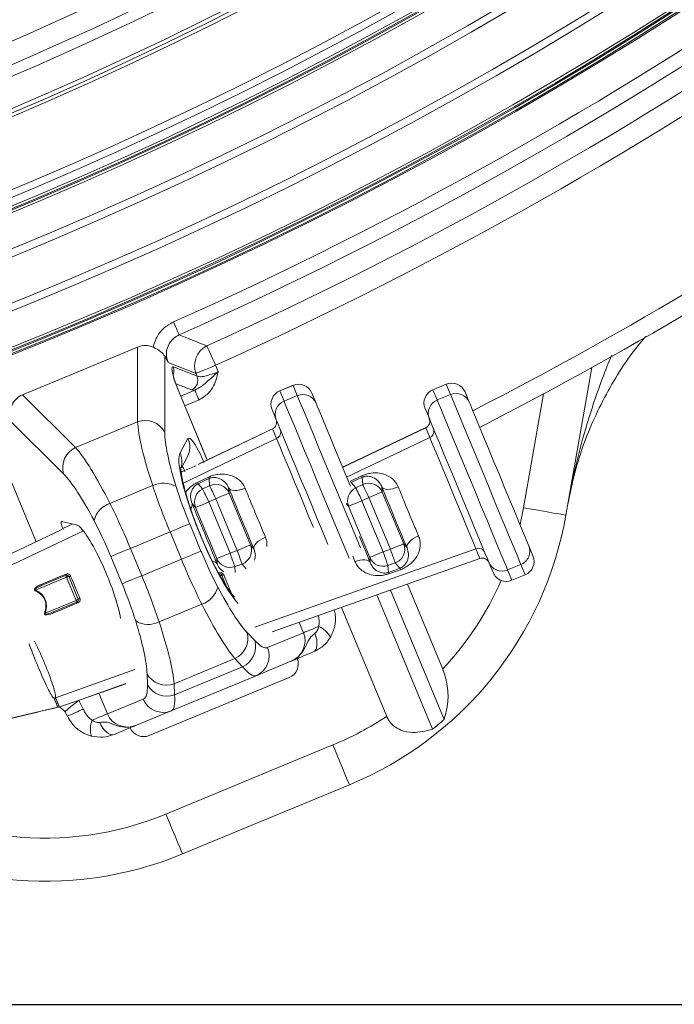
# Model space of a CAD drawing. Units: millimetres. Extents: x 1516 to 3684, y 554 to 3391.
# Drawn here: x 2789 to 2880, y 567 to 704 of the extents above; entities that cross this region are included whole.
import ezdxf

# ---------------------------------------------------------------- set-up
doc = ezdxf.new("R2010")
doc.units = ezdxf.units.MM
doc.header["$LTSCALE"] = 18
doc.linetypes.add('SLD-Durchgehend', pattern=[0])
doc.layers.add('MAßLINIE_MAßZEICHNUNGEN', color=7, linetype='SLD-Durchgehend')
doc.styles.add('SLDTEXTSTYLE0', font='Opinion Pro')
doc.dimstyles.new('SLDDIMSTYLE0', dxfattribs={"dimtxt": 95.25, "dimasz": 63, "dimexe": 0, "dimexo": 0.0625, "dimgap": 23.8125, "dimtad": 0, "dimdec": 0, "dimrnd": 1e-09, "dimzin": 12, "dimdsep": 46, "dimtxsty": 'SLDTEXTSTYLE0', "dimsah": 1, "dimcen": 0.09, "dimadec": 0, "dimazin": 3, "dimtfac": 1, "dimtdec": 0, "dimtofl": 0, "dimtmove": 0, "dimatfit": 3, "dimfxl": 1, "dimfrac": 2, "dimtolj": 1, "dimtzin": 12, "dimarcsym": 0})

# ---------------------------------------------------------------- blocks, each defined once
blk = doc.blocks.new('_D')
at = {"layer": 'MAßLINIE_MAßZEICHNUNGEN', "color": 7}
for p, q in [((2706.79, 1764.17), (3631.87, 1764.17)), ((3613.87, 1764.17), (3613.87, 1307.42)), ((3613.87, 567.09), (3613.87, 1037.72)), ((2501.88, 567.09), (3631.87, 567.09))]:
    blk.add_line(p, q, dxfattribs=at)
for points in [[(3613.87, 1764.17), (3586.87, 1701.17), (3640.87, 1701.17)], [(3613.87, 567.09), (3640.87, 630.09), (3586.87, 630.09)]]:
    blk.add_solid(points, dxfattribs=at)
at = {"layer": 'MAßLINIE_MAßZEICHNUNGEN', "color": 7, "insert": (3558.66, 1037.72), "char_height": 95.25, "attachment_point": 1, "rotation": 90, "style": 'SLDTEXTSTYLE0'}
blk.add_mtext('1240', dxfattribs=at)

msp = doc.modelspace()

# ---------------------------------------------------------------- linework, layer by layer
at = {"color": 7, "linetype": 'SLD-Durchgehend', "lineweight": 18}
for p, q in [((2789.75, 651.92), (2805.74, 658.55)), ((2805.73, 648.15), (2805.74, 658.55)), ((2809.53, 657.26), (2809.52, 646.73)), ((2813.87, 654.89), (2810.01, 656.42)), ((2816.6, 656.02), (2816.96, 655.13)), ((2868.94, 655.71), (2865.32, 635.15)), ((2814.02, 654.52), (2813.87, 654.89)), ((2815.42, 642.83), (2811.28, 652.83)), ((2811.3, 652.83), (2811.28, 652.83)), ((2815.44, 642.84), (2811.3, 652.83)), ((2811.76, 651.72), (2813.7, 652.56)), ((2813.7, 652.56), (2813.25, 652.59)), ((2827.37, 653.23), (2825.52, 652.46)), ((2827.37, 653.22), (2825.52, 652.45)), ((2825.52, 652.45), (2825.52, 652.46)), ((2825.52, 652.45), (2826.11, 651.02)), ((2827.37, 653.22), (2827.37, 653.23)), ((2827.96, 651.79), (2827.37, 653.22)), ((2848.66, 653.39), (2846.81, 652.62)), ((2846.82, 652.62), (2846.81, 652.62)), ((2848.67, 653.38), (2846.82, 652.62)), ((2846.82, 652.62), (2847.41, 651.19)), ((2848.67, 653.38), (2848.66, 653.39)), ((2849.26, 651.95), (2848.67, 653.38)), ((2851.28, 652.3), (2851.86, 650.88)), ((2789.75, 651.92), (2797.11, 644.58)), ((2814.29, 651.21), (2812.33, 650.35)), ((2827.96, 651.79), (2826.11, 651.02)), ((2829.98, 652.14), (2830.57, 650.72)), ((2849.26, 651.95), (2847.41, 651.19)), ((2859.41, 636.19), (2862.2, 652.03)), ((2825.03, 648.43), (2824.44, 649.84)), ((2846.32, 648.59), (2845.74, 650)), ((2795.44, 640.9), (2787.98, 648.34)), ((2797.11, 644.58), (2805.73, 648.15)), ((2824.52, 647.17), (2814.18, 642.23)), ((2824.52, 647.17), (2814.29, 642.29)), ((2825.08, 645.81), (2824.52, 647.17)), ((2824.52, 647.17), (2824.52, 647.17)), ((2845.81, 647.34), (2834.26, 641.82)), ((2845.82, 647.33), (2834.26, 641.81)), ((2845.82, 647.33), (2845.81, 647.34)), ((2846.38, 645.97), (2845.82, 647.33)), ((2811.66, 643.83), (2812.75, 645.81)), ((2812.09, 639.61), (2825.08, 645.81)), ((2834.82, 640.46), (2846.38, 645.97)), ((2786.59, 643.59), (2791.62, 631.46)), ((2811.83, 641.76), (2812.64, 643.23)), ((2812.26, 641.36), (2811.81, 641.14)), ((2812.32, 641.21), (2812.26, 641.36)), ((2814.07, 639.72), (2815.6, 640.45)), ((2815.76, 639.26), (2815.68, 640.25)), ((2835.37, 639.88), (2836.9, 640.61)), ((2837.05, 639.42), (2836.98, 640.42)), ((2801.9, 636.8), (2807.84, 639.27)), ((2814.15, 639.53), (2814.79, 638.8)), ((2814.79, 638.8), (2815.76, 639.26)), ((2818.41, 638.95), (2818.47, 638.22)), ((2835.45, 639.69), (2836.09, 638.96)), ((2836.09, 638.96), (2837.05, 639.42)), ((2839.71, 639.12), (2839.76, 638.38)), ((2816.62, 637.45), (2815.65, 636.99)), ((2819.61, 630.24), (2816.62, 637.45)), ((2818.47, 638.22), (2821.45, 631.01)), ((2837.91, 637.62), (2836.95, 637.16)), ((2836.95, 637.16), (2839.89, 630.05)), ((2840.9, 630.41), (2837.91, 637.62)), ((2839.76, 638.38), (2842.75, 631.17)), ((2813.8, 636.23), (2813.32, 636.79)), ((2816.75, 629.12), (2813.8, 636.23)), ((2815.65, 636.99), (2818.6, 629.89)), ((2835.1, 636.39), (2834.75, 636.79)), ((2838.04, 629.28), (2835.1, 636.39)), ((2858.93, 633.84), (2859.41, 636.19)), ((2769.09, 619.13), (2798.2, 633)), ((2795.23, 633.18), (2770.81, 621.52)), ((2795.2, 633.17), (2770.81, 621.53)), ((2797.23, 633.83), (2795.15, 634.29)), ((2796.73, 633.94), (2795.35, 633.28)), ((2795.35, 633.28), (2795.41, 633.14)), ((2812.99, 633.96), (2814.56, 630.15)), ((2810.26, 632.83), (2804.74, 630.54)), ((2811.83, 629.02), (2810.26, 632.83)), ((2804.74, 630.54), (2806.32, 626.73)), ((2818.6, 629.89), (2819.61, 630.24)), ((2821.45, 631.01), (2821.93, 630.45)), ((2822.07, 619.59), (2852.79, 630.49)), ((2839.89, 630.05), (2840.9, 630.41)), ((2842.75, 631.17), (2843.23, 630.61)), ((2853.36, 629.13), (2852.79, 630.49)), ((2860.15, 630.89), (2860.73, 629.48)), ((2803.59, 625.6), (2802.02, 629.41)), ((2806.32, 626.73), (2811.83, 629.02)), ((2816.8, 628.38), (2816.75, 629.12)), ((2824.45, 618.91), (2853.36, 629.13)), ((2824.47, 618.91), (2853.36, 629.12)), ((2835.98, 628.69), (2835.67, 629.45)), ((2838.09, 628.54), (2838.04, 629.28)), ((2853.36, 629.12), (2853.36, 629.13)), ((2820.27, 628.36), (2819.26, 628)), ((2819.26, 628), (2819.32, 627.16)), ((2820.84, 627.71), (2820.27, 628.36)), ((2841.57, 628.53), (2840.56, 628.17)), ((2840.56, 628.17), (2840.62, 627.2)), ((2842.3, 627.57), (2840.7, 627.01)), ((2842.22, 627.77), (2841.57, 628.53)), ((2855.19, 627.18), (2854.6, 628.59)), ((2859.06, 628.29), (2857.21, 627.53)), ((2857.21, 627.53), (2857.8, 626.1)), ((2859.65, 626.86), (2859.06, 628.29)), ((2795.85, 626.52), (2791.54, 624.74)), ((2792.49, 625.4), (2795.83, 626.79)), ((2797.19, 623.29), (2795.85, 626.52)), ((2796.16, 626.65), (2797.5, 623.42)), ((2817.46, 626.81), (2818.22, 624.96)), ((2857.8, 626.09), (2859.65, 626.86)), ((2857.8, 626.1), (2859.65, 626.86)), ((2859.65, 626.86), (2859.65, 626.86)), ((2843.28, 625.56), (2848.18, 613.74)), ((2857.8, 626.09), (2857.8, 626.1)), ((2839.02, 624.05), (2846.75, 605.37)), ((2840.91, 624.72), (2848.36, 606.71)), ((2792.88, 621.5), (2797.19, 623.29)), ((2797.37, 623.09), (2794.02, 621.71)), ((2814.68, 622.76), (2808.73, 620.3)), ((2834.11, 622.32), (2840.39, 607.16)), ((2828.81, 618.8), (2828.22, 620.23)), ((2820.97, 618.85), (2822.03, 617.71)), ((2823.81, 616.73), (2828.81, 618.8)), ((2810.83, 611.7), (2819.28, 615.2)), ((2820.34, 614.07), (2819.28, 615.2)), ((2810.87, 610.15), (2820.34, 614.07)), ((2827.06, 614.83), (2822.23, 612.82)), ((2794.34, 609.76), (2805.37, 613.67)), ((2807.1, 611.53), (2807.06, 613.08)), ((2826.82, 612.56), (2807.36, 604.5)), ((2810.42, 607.93), (2822.23, 612.82)), ((2797.24, 609.29), (2804.12, 611.72)), ((2797.25, 609.28), (2804.1, 611.7)), ((2810.83, 611.7), (2810.87, 610.15)), ((2800.35, 610.38), (2801.54, 607.5)), ((2794.65, 608.43), (2794.62, 608.42)), ((2794.65, 608.43), (2794.86, 608.49)), ((2794.82, 608.47), (2795, 608.53)), ((2794.86, 608.49), (2794.82, 608.47)), ((2794.86, 608.49), (2795.03, 608.55)), ((2795.03, 608.55), (2795, 608.53)), ((2797.24, 609.29), (2797.25, 609.28)), ((2797.56, 609.39), (2798.19, 608.18)), ((2797.56, 609.39), (2797.56, 609.39)), ((2801.54, 607.5), (2806.54, 609.57)), ((2796, 607.19), (2795.61, 607.82)), ((2810.42, 607.93), (2805.59, 605.93)), ((2809.69, 593.56), (2832.91, 603.18)), ((2835.21, 597.64), (2811.98, 588.02))]:
    msp.add_line(p, q, dxfattribs=at)
at = {"color": 7, "linetype": 'SLD-Durchgehend', "lineweight": 18, "flags": 128}
for points in [[(2810.74, 662.05), (2810.88, 661.73), (2811.02, 661.42), (2811.15, 661.13), (2811.26, 660.87), (2811.36, 660.65), (2811.44, 660.46), (2811.5, 660.33), (2811.54, 660.25)], [(2815.38, 658.71), (2815.44, 658.59), (2815.53, 658.39), (2815.65, 658.11), (2815.8, 657.77), (2815.98, 657.38), (2816.17, 656.95), (2816.38, 656.49), (2816.6, 656.02)], [(2816.6, 656.02), (2816.12, 655.82), (2815.65, 655.62), (2815.21, 655.44), (2814.81, 655.28), (2814.47, 655.14), (2814.2, 655.02), (2813.99, 654.94), (2813.87, 654.89)], [(2813.7, 652.56), (2813.72, 652.5), (2813.77, 652.4), (2813.83, 652.26), (2813.9, 652.09), (2813.99, 651.9), (2814.08, 651.68), (2814.18, 651.45), (2814.29, 651.21)], [(2826.11, 651.02), (2826.29, 650.59), (2826.61, 649.83), (2827.05, 648.77), (2827.6, 647.43), (2828.25, 645.86), (2828.98, 644.1), (2829.77, 642.19), (2830.6, 640.2), (2831.43, 638.18), (2832.26, 636.19), (2833.05, 634.29), (2833.78, 632.53), (2834.43, 630.95), (2834.98, 629.62), (2835.16, 629.18)], [(2836.73, 630.61), (2836.27, 631.72), (2835.62, 633.29), (2834.89, 635.06), (2834.1, 636.96), (2833.28, 638.95), (2832.44, 640.97), (2831.62, 642.96), (2830.83, 644.86), (2830.1, 646.63), (2829.45, 648.2), (2828.9, 649.54), (2828.46, 650.6), (2828.14, 651.36), (2827.96, 651.79)], [(2847.41, 651.19), (2847.59, 650.75), (2847.9, 650), (2848.34, 648.93), (2848.9, 647.6), (2849.55, 646.02), (2850.28, 644.26), (2851.07, 642.36), (2851.89, 640.37), (2852.73, 638.35), (2853.55, 636.36), (2854.34, 634.45), (2855.07, 632.69), (2855.72, 631.12), (2856.28, 629.78), (2856.72, 628.72), (2857.03, 627.96), (2857.21, 627.53)], [(2859.06, 628.29), (2858.88, 628.73), (2858.56, 629.48), (2858.12, 630.55), (2857.57, 631.88), (2856.92, 633.46), (2856.19, 635.22), (2855.4, 637.12), (2854.58, 639.11), (2853.74, 641.13), (2852.92, 643.12), (2852.13, 645.03), (2851.4, 646.79), (2850.74, 648.36), (2850.19, 649.7), (2849.75, 650.76), (2849.44, 651.52), (2849.26, 651.95)], [(2851.86, 650.88), (2852.03, 650.49), (2852.32, 649.78), (2852.73, 648.79), (2853.25, 647.54), (2853.86, 646.07), (2854.53, 644.44), (2855.26, 642.69), (2856.01, 640.89), (2856.75, 639.08), (2857.48, 637.34), (2858.15, 635.7), (2858.76, 634.24), (2859.28, 632.99), (2859.69, 632), (2859.98, 631.29), (2860.15, 630.89)], [(2830.57, 650.72), (2830.73, 650.32), (2831.03, 649.62), (2831.44, 648.62), (2831.96, 647.37), (2832.56, 645.91), (2833.24, 644.28), (2833.96, 642.53), (2834.71, 640.72), (2835.34, 639.21)], [(2832.21, 631.07), (2831.92, 631.78), (2831.31, 633.24), (2830.64, 634.88), (2829.91, 636.62), (2829.17, 638.43), (2828.42, 640.23), (2827.7, 641.98), (2827.02, 643.61), (2826.41, 645.08), (2825.89, 646.33), (2825.48, 647.32), (2825.19, 648.03), (2825.03, 648.43)], [(2854.6, 628.59), (2854.44, 628.99), (2854.15, 629.7), (2853.73, 630.69), (2853.22, 631.94), (2852.61, 633.41), (2851.93, 635.04), (2851.21, 636.79), (2850.46, 638.59), (2849.71, 640.4), (2848.99, 642.14), (2848.31, 643.78), (2847.71, 645.24), (2847.19, 646.49), (2846.78, 647.48), (2846.49, 648.19), (2846.32, 648.59)], [(2830.21, 633.42), (2830.16, 633.55), (2829.58, 634.94), (2828.95, 636.47), (2828.29, 638.07), (2827.63, 639.66), (2827, 641.19), (2826.42, 642.58), (2825.92, 643.79), (2825.52, 644.75), (2825.24, 645.43), (2825.08, 645.81)], [(2852.79, 630.49), (2852.64, 630.86), (2852.36, 631.54), (2851.96, 632.51), (2851.46, 633.71), (2850.88, 635.11), (2850.25, 636.63), (2849.59, 638.23), (2848.93, 639.82), (2848.29, 641.35), (2847.72, 642.75), (2847.22, 643.95), (2846.82, 644.92), (2846.53, 645.6), (2846.38, 645.97)], [(2812.26, 641.36), (2812.74, 641.56), (2813.21, 641.75), (2813.64, 641.93), (2813.82, 642)], [(2815.68, 640.25), (2815.01, 639.93), (2814.15, 639.53)], [(2836.98, 640.42), (2836.3, 640.1), (2835.45, 639.69)], [(2814.79, 638.8), (2814.82, 638.75), (2814.87, 638.63), (2814.95, 638.46), (2815.06, 638.24), (2815.19, 637.97), (2815.33, 637.66), (2815.49, 637.34), (2815.65, 636.99)], [(2816.62, 637.45), (2816.46, 637.8), (2816.3, 638.12), (2816.15, 638.43), (2816.03, 638.7), (2815.92, 638.92), (2815.84, 639.09), (2815.78, 639.21), (2815.76, 639.26)], [(2820.7, 638.92), (2820.33, 638.77), (2819.95, 638.67), (2819.58, 638.61), (2819.25, 638.59), (2818.95, 638.62), (2818.7, 638.69), (2818.52, 638.8), (2818.41, 638.95)], [(2836.09, 638.96), (2836.11, 638.91), (2836.17, 638.8), (2836.25, 638.63), (2836.36, 638.4), (2836.48, 638.13), (2836.63, 637.83), (2836.79, 637.5), (2836.95, 637.16)], [(2837.91, 637.62), (2837.75, 637.96), (2837.6, 638.29), (2837.45, 638.59), (2837.32, 638.86), (2837.21, 639.09), (2837.13, 639.26), (2837.08, 639.37), (2837.05, 639.42)], [(2842, 639.08), (2841.62, 638.94), (2841.25, 638.83), (2840.88, 638.77), (2840.54, 638.75), (2840.24, 638.78), (2840, 638.85), (2839.82, 638.97), (2839.71, 639.12)], [(2816.62, 637.45), (2816.98, 637.6), (2817.32, 637.74), (2817.64, 637.88), (2817.91, 637.99), (2818.14, 638.09), (2818.32, 638.16), (2818.43, 638.2), (2818.47, 638.22)], [(2835.1, 636.39), (2835.14, 636.41), (2835.25, 636.45), (2835.42, 636.53), (2835.65, 636.62), (2835.93, 636.74), (2836.25, 636.87), (2836.59, 637.01), (2836.95, 637.16)], [(2837.91, 637.62), (2838.27, 637.77), (2838.61, 637.91), (2838.93, 638.04), (2839.21, 638.15), (2839.44, 638.25), (2839.61, 638.32), (2839.72, 638.37), (2839.76, 638.38)], [(2813.8, 636.23), (2813.85, 636.25), (2813.95, 636.29), (2814.13, 636.36), (2814.36, 636.46), (2814.64, 636.57), (2814.95, 636.7), (2815.3, 636.85), (2815.65, 636.99)], [(2859.41, 636.19), (2860.56, 635.99), (2861.67, 635.79), (2862.69, 635.61), (2863.58, 635.45), (2864.32, 635.32), (2864.87, 635.23), (2865.2, 635.17), (2865.32, 635.15)], [(2810.26, 632.83), (2810.74, 633.03), (2811.2, 633.22), (2811.64, 633.4), (2812.04, 633.56), (2812.38, 633.71), (2812.66, 633.82), (2812.86, 633.91), (2812.99, 633.96)], [(2821.93, 630.45), (2821.9, 630.64), (2821.95, 630.85), (2822.08, 631.07), (2822.27, 631.3), (2822.52, 631.53), (2822.82, 631.74), (2823.16, 631.93), (2823.53, 632.1)], [(2843.23, 630.61), (2843.2, 630.8), (2843.25, 631.01), (2843.37, 631.23), (2843.56, 631.46), (2843.81, 631.69), (2844.12, 631.9), (2844.46, 632.1), (2844.82, 632.26)], [(2802.02, 629.41), (2802.14, 629.47), (2802.34, 629.55), (2802.62, 629.66), (2802.96, 629.81), (2803.36, 629.97), (2803.8, 630.15), (2804.26, 630.34), (2804.74, 630.54)], [(2821.45, 631.01), (2821.41, 630.99), (2821.3, 630.95), (2821.13, 630.88), (2820.9, 630.78), (2820.62, 630.67), (2820.3, 630.53), (2819.96, 630.39), (2819.61, 630.24)], [(2820.27, 628.36), (2820.25, 628.41), (2820.21, 628.53), (2820.15, 628.71), (2820.07, 628.95), (2819.97, 629.23), (2819.85, 629.55), (2819.73, 629.89), (2819.61, 630.24)], [(2842.75, 631.17), (2842.71, 631.16), (2842.6, 631.11), (2842.43, 631.04), (2842.2, 630.94), (2841.92, 630.83), (2841.6, 630.7), (2841.26, 630.56), (2840.9, 630.41)], [(2841.57, 628.53), (2841.55, 628.58), (2841.51, 628.7), (2841.44, 628.88), (2841.36, 629.11), (2841.26, 629.39), (2841.15, 629.71), (2841.03, 630.05), (2840.9, 630.41)], [(2811.83, 629.02), (2812.32, 629.22), (2812.78, 629.41), (2813.22, 629.59), (2813.62, 629.76), (2813.96, 629.9), (2814.23, 630.01), (2814.44, 630.1), (2814.56, 630.15)], [(2818.6, 629.89), (2818.24, 629.74), (2817.9, 629.6), (2817.58, 629.47), (2817.3, 629.35), (2817.07, 629.25), (2816.9, 629.18), (2816.79, 629.14), (2816.75, 629.12)], [(2818.6, 629.89), (2818.72, 629.53), (2818.84, 629.19), (2818.96, 628.87), (2819.06, 628.59), (2819.14, 628.35), (2819.2, 628.17), (2819.25, 628.06), (2819.26, 628)], [(2838.09, 628.54), (2837.99, 628.69), (2837.82, 628.81), (2837.6, 628.89), (2837.33, 628.93), (2837.02, 628.93), (2836.68, 628.89), (2836.33, 628.81), (2835.98, 628.69)], [(2839.89, 630.05), (2839.54, 629.9), (2839.19, 629.76), (2838.88, 629.63), (2838.6, 629.51), (2838.37, 629.42), (2838.19, 629.35), (2838.09, 629.3), (2838.04, 629.28)], [(2839.89, 630.05), (2840.02, 629.69), (2840.14, 629.35), (2840.25, 629.03), (2840.35, 628.75), (2840.43, 628.52), (2840.5, 628.34), (2840.54, 628.22), (2840.56, 628.17)], [(2840.62, 627.2), (2841.51, 627.52), (2842.22, 627.77)], [(2792.44, 625.56), (2792.9, 625.75), (2794.74, 626.52), (2795.78, 626.95)], [(2795.85, 626.52), (2795.83, 626.57), (2795.82, 626.61), (2795.81, 626.66), (2795.81, 626.7), (2795.81, 626.73), (2795.81, 626.76), (2795.82, 626.78), (2795.83, 626.79)], [(2795.85, 626.52), (2795.9, 626.55), (2795.96, 626.57), (2796.01, 626.59), (2796.06, 626.61), (2796.1, 626.63), (2796.13, 626.64), (2796.15, 626.65), (2796.16, 626.65)], [(2796.43, 626.69), (2796.59, 626.31), (2796.75, 625.92), (2796.91, 625.53), (2797.07, 625.14), (2797.24, 624.74), (2797.4, 624.35), (2797.56, 623.96), (2797.72, 623.58)], [(2803.59, 625.6), (2803.72, 625.66), (2803.92, 625.74), (2804.2, 625.86), (2804.54, 626), (2804.94, 626.16), (2805.37, 626.34), (2805.84, 626.54), (2806.32, 626.73)], [(2817.15, 626.69), (2817.2, 626.71), (2817.26, 626.73), (2817.31, 626.75), (2817.36, 626.77), (2817.4, 626.79), (2817.43, 626.8), (2817.45, 626.81), (2817.46, 626.81)], [(2817.72, 626.86), (2817.88, 626.47), (2818.04, 626.08), (2818.21, 625.69), (2818.37, 625.3), (2818.53, 624.9), (2818.69, 624.51), (2818.81, 624.24)], [(2797.19, 623.29), (2797.24, 623.31), (2797.3, 623.33), (2797.35, 623.36), (2797.4, 623.38), (2797.44, 623.39), (2797.47, 623.41), (2797.49, 623.42), (2797.5, 623.42)], [(2797.44, 622.94), (2796.98, 622.75), (2795.13, 621.99), (2794.1, 621.56)], [(2797.37, 623.09), (2797.35, 623.09), (2797.33, 623.1), (2797.31, 623.11), (2797.28, 623.14), (2797.26, 623.17), (2797.23, 623.2), (2797.21, 623.24), (2797.19, 623.29)], [(2830.93, 619.68), (2830.54, 619.52), (2830.18, 619.36), (2829.84, 619.22), (2829.54, 619.1), (2829.28, 618.99), (2829.07, 618.91), (2828.91, 618.84), (2828.81, 618.8)], [(2830.41, 618.72), (2830.55, 618.28), (2830.65, 617.84), (2830.69, 617.43), (2830.69, 617.05), (2830.63, 616.72), (2830.52, 616.45), (2830.37, 616.25), (2830.18, 616.12)], [(2781.56, 605.33), (2783.44, 605.78), (2787.21, 606.67), (2794.65, 608.43)], [(2797.56, 609.39), (2797.18, 609.08), (2796.82, 608.79), (2796.48, 608.52), (2796.18, 608.28), (2795.94, 608.08), (2795.76, 607.94), (2795.65, 607.85), (2795.61, 607.82)], [(2801.54, 607.5), (2801.44, 607.46), (2801.28, 607.4), (2801.08, 607.31), (2800.82, 607.2), (2800.52, 607.08), (2800.18, 606.94), (2799.81, 606.79), (2799.42, 606.63)], [(2800.47, 606.32), (2800.68, 605.9), (2800.92, 605.53), (2801.18, 605.21), (2801.45, 604.94), (2801.73, 604.75), (2801.99, 604.63), (2802.24, 604.59), (2802.47, 604.64)], [(2832.91, 603.18), (2833.36, 602.1), (2833.79, 601.06), (2834.19, 600.1), (2834.54, 599.26), (2834.82, 598.57), (2835.03, 598.06), (2835.16, 597.74), (2835.21, 597.64)], [(2809.69, 593.56), (2810.14, 592.48), (2810.57, 591.44), (2810.96, 590.48), (2811.31, 589.64), (2811.6, 588.95), (2811.81, 588.44), (2811.94, 588.12), (2811.98, 588.02)]]:
    msp.add_lwpolyline(points, dxfattribs=at)
at = {"color": 7, "linetype": 'SLD-Durchgehend', "lineweight": 18}
for radius in [546.68, 546.5, 546.17, 546, 545.67, 541, 539.98, 534.02, 533, 528.33, 528, 527.83, 527.5, 526.36, 525.39, 516.06, 515.56, 515]:
    msp.add_circle((2586.33, 1165.63), radius, dxfattribs=at)
for centre, radius, start, end in [((2586.33, 1165.63), 500.51, 265.6507, 353.6912), ((2586.33, 1165.63), 551.32, 294.0186, 335.9814), ((2586.33, 1165.63), 553.29, 294.0186, 335.9814), ((2586.33, 1165.63), 556.27, 294.3154, 335.6846), ((2586.33, 1165.63), 559.22, 294.3154, 335.6846), ((2586.33, 1165.63), 506.5, 283.7961, 323.7039), ((2586.33, 1165.63), 509.5, 285.7528, 321.7472), ((2586.33, 1165.63), 511, 285.8415, 321.6585), ((2586.33, 1165.63), 580.5, 297.27615, 311.62068), ((2586.33, 1165.63), 583, 297.25563, 311.62068), ((2816.73, 655.96), 3.06, 116.2381, 200.5775), ((2809.28, 655.27), 1.52, 337.9612, 20.6647), ((2812.59, 653.98), 1.53, 295.4441, 20.6171), ((2826.87, 649.18), 1.99, 112.2553, 202.2525), ((2828.73, 649.95), 1.99, 22.7475, 112.7447), ((2848.16, 649.34), 1.99, 112.2546, 202.2519), ((2850.03, 650.11), 1.99, 22.7464, 112.746), ((2806.79, 645.22), 3.11, 28.922, 109.9436), ((2824.66, 646.71), 0.995, 295.2375, 22.2712), ((2845.96, 646.87), 0.995, 295.2367, 22.2701), ((2810.1, 644.63), 2.9, 331.309, 24.1578), ((2798.43, 641.76), 3.11, 115.0564, 196.0782), ((2808.99, 642.64), 2.91, 342.6698, 24.065), ((2813.85, 639.62), 1.94, 19.1534, 25.279), ((2833.61, 639.05), 1.94, 19.1361, 25.2957), ((2835.15, 639.78), 1.94, 19.1425, 25.2763), ((2809.34, 636.19), 3.42, 59.1229, 115.9824), ((2815.65, 636.99), 2, 115.4922, 202.4085), ((2812.32, 638.89), 1.94, 19.132, 25.2998), ((2816.62, 637.45), 2, 22.6019, 115.4382), ((2836.95, 637.15), 2, 115.4929, 202.4075), ((2837.91, 637.61), 2, 22.6014, 115.4401), ((2803.01, 633.57), 3.42, 109.0177, 165.8769), ((2812.54, 636.61), 0.794, 318.2835, 12.7688), ((2816.07, 643.83), 50, 292.5, 350), ((2819.6, 630.25), 2, 289.5596, 22.3997), ((2840.9, 630.41), 2, 289.5592, 22.4013), ((2853.13, 629.55), 0.995, 22.7308, 109.7592), ((2858.3, 630.14), 1.99, 292.2527, 22.2537), ((2818.6, 629.89), 2, 202.5915, 289.5072), ((2839.89, 630.05), 2, 202.5926, 289.5071), ((2816.13, 627.96), 0.788, 32.1171, 85.9153), ((2840.47, 626.92), 1.94, 19.7219, 25.8386), ((2856.44, 629.36), 1.99, 202.7478, 292.7446), ((2795.18, 626.66), 0.664, 10.748, 25.3738), ((2795.93, 626.56), 0.25, 22.5, 112.5), ((2796.25, 626.96), 0.318, 253.822, 304.2221), ((2817.23, 626.72), 0.25, 22.5, 112.5), ((2817.54, 627.12), 0.318, 253.8175, 304.236), ((2838.85, 626.34), 1.97, 19.7427, 25.8318), ((2791.85, 625.28), 0.65, 10.6265, 25.3704), ((2813.57, 625.99), 3.42, 289.0185, 345.8764), ((2816.07, 643.83), 44, 316.854, 336.2003), ((2790.57, 625.14), 1.05, 332.0598, 337.3783), ((2797.27, 623.32), 0.25, 292.5, 22.5), ((2797.78, 623.26), 0.318, 100.7728, 151.1727), ((2796.81, 622.72), 0.665, 19.6351, 34.2358), ((2792.48, 620.53), 1.05, 67.603, 72.9442), ((2793.48, 621.34), 0.65, 19.6219, 34.3682), ((2807.24, 623.37), 3.42, 239.1215, 295.9829), ((2829.69, 616.65), 3.27, 28.0831, 67.621), ((2817.96, 618.03), 3.11, 294.9953, 15.2502), ((2819.03, 616.89), 3.11, 294.9949, 15.2506), ((2821.07, 615.57), 2.98, 292.9418, 22.9348), ((2809.76, 614.63), 3.12, 209.7506, 290.0037), ((2809.81, 613.08), 3.11, 209.7494, 290.0042), ((2793.47, 612.48), 2.85, 283.0105, 287.7576), ((2793.27, 605.94), 3, 38.7653, 58.0141), ((2809.3, 610.69), 2.98, 202.0644, 292.058), ((2976.08, 216.34), 430.33, 114.4179, 114.7376), ((2816.07, 643.83), 44, 292.5, 303.5469), ((2802.44, 605.37), 3.27, 157.3804, 196.917), ((2816.07, 643.83), 49.2, 308.5809, 311.0208), ((2792.85, 634.21), 44, 235, 292.5), ((2792.85, 634.21), 50, 235, 292.5)]:
    msp.add_arc(centre, radius, start, end, dxfattribs=at)
for centre, major_axis, ratio, start_param, end_param in [((2806.8, 655.46), (0, -3.3), 0.908614, 2.764507, 3.5025), ((-4048, 18721.07), (-7496.67, 18098.57), 0.176328, 2.973865, 2.974618), ((2828.14, 651.37), (-0.77, 1.85), 0.999963, 4.712389, 6.283185), ((2849.43, 651.53), (-0.77, 1.85), 0.999963, 4.712389, 6.283185), ((2826.29, 650.6), (-0.77, 1.85), 0.999963, 0, 1.570796), ((2847.58, 650.77), (-0.77, 1.85), 0.999963, 0, 1.570796), ((2791.19, 648.99), (2.34, -2.33), 0.908614, 2.780686, 3.518679), ((2813.65, 632), (-7.46, 18.02), 0.1492, 0.401426, 1.094914), ((2824.08, 648.09), (-0.393, 0.948), 0.974836, 3.193953, 4.712389), ((2845.38, 648.25), (-0.393, 0.948), 0.974836, 3.193953, 4.712389), ((2816.38, 633.13), (-6.31, 15.24), 0.176327, 0.401426, 1.094914), ((2814.35, 642.18), (-1.53, 3.7), 0.176065, 4.721994, 6.42351), ((2802.93, 627.56), (-7.46, 18.02), 0.1492, 5.188271, 5.88176), ((2816.4, 633.14), (-4.52, 10.91), 0.176335, 0.140056, 2.714255), ((2811.62, 641.05), (-0.07, 1.04), 0.652228, 4.962723, 5.695282), ((2800.2, 626.43), (-6.31, 15.24), 0.176327, 5.188271, 5.88176), ((2812.21, 633.64), (-5.74, 13.86), 0.141062, 1.094914, 1.570796), ((2814.94, 634.77), (-4.59, 11.09), 0.176327, 1.094914, 1.570796), ((2820.32, 634.76), (-3.87, 9.34), 0.017455, 1.098117, 2.043476), ((2841.61, 634.93), (-3.87, 9.34), 0.017455, 1.098117, 2.043476), ((2802.79, 629.73), (-5.74, 13.86), 0.141062, 4.712389, 5.188271), ((2814.92, 632.53), (-3.67, 8.86), 0.017455, 4.218137, 5.206641), ((2800.06, 628.6), (-4.59, 11.09), 0.176327, 4.712389, 5.188271), ((2795.51, 633.36), (-0.382, 0.926), 0.176065, 6.162071, 7.863587), ((2800.12, 626.4), (-3.08, 7.42), 0.176335, 3.778921, 6.161453), ((2836.22, 632.69), (-3.67, 8.86), 0.017455, 4.218137, 4.648497), ((2813.79, 629.83), (-5.74, 13.86), 0.141062, 1.570796, 2.046679), ((2816.52, 630.96), (-4.59, 11.09), 0.176327, 1.570796, 2.046679), ((2853.7, 628.16), (-0.393, 0.948), 0.974836, 4.712389, 6.230825), ((2858.88, 628.71), (-0.77, 1.85), 0.999963, 3.141593, 4.712389), ((2804.37, 625.93), (-5.74, 13.86), 0.141062, 4.236507, 4.712389), ((2857.04, 627.95), (-0.77, 1.85), 0.999963, 1.570796, 3.141593), ((2801.64, 624.79), (-4.59, 11.09), 0.176327, 4.236507, 4.712389), ((2816.38, 633.13), (-6.31, 15.24), 0.176327, 2.046679, 2.70526), ((2778.06, 617.26), (14.84, 6.15), 0.360177, 5.975927, 6.590444), ((2813.65, 632), (-7.46, 18.02), 0.1492, 2.046679, 2.70526), ((2800.2, 626.43), (-6.31, 15.24), 0.176327, 3.577925, 4.236507), ((2802.93, 627.56), (-7.46, 18.02), 0.1492, 3.577925, 4.236507), ((2825.92, 617.6), (2.9, 1.2), 0.955981, 4.712389, 6.283185), ((2817.31, 632.43), (-6.51, 15.71), 0.176327, 2.70526, 3.141593), ((2826.06, 614.41), (1.88, 0.78), 0.984808, 4.712389, 6.283185), ((2814.58, 631.3), (-7.65, 18.48), 0.149878, 2.70526, 3.141593), ((2800.04, 625.28), (-6.51, 15.71), 0.176327, 3.141593, 3.577925), ((2802.77, 626.41), (-7.65, 18.48), 0.149878, 3.141593, 3.577925), ((2796.79, 610.38), (8.5, 3), 0.131279, 4.457651, 4.71945), ((2804.44, 608.7), (2.9, 1.2), 0.955981, 3.141593, 4.712389), ((2806.6, 606.35), (1.88, 0.78), 0.984808, 3.141593, 4.712389)]:
    msp.add_ellipse(centre, major_axis=major_axis, ratio=ratio, start_param=start_param, end_param=end_param, dxfattribs=at)
for points, knots in [([(2807.91, 658.53), (2808.03, 658.96), (2808.31, 659.92), (2809.28, 661.22), (2810.25, 661.77), (2810.74, 662.05)], [0, 0, 0, 0, 0.287053, 0.643652, 1, 1, 1, 1]), ([(2811.54, 660.25), (2811.24, 660.09), (2810.65, 659.76), (2810.03, 658.94), (2809.73, 657.97), (2809.76, 657.1), (2809.94, 656.6), (2810.01, 656.42)], [0, 0, 0, 0, 0.221434, 0.440227, 0.654966, 0.870111, 1, 1, 1, 1]), ([(2811.54, 660.25), (2811.82, 660.13), (2813.1, 659.62), (2814.38, 659.11), (2815.38, 658.71)], [0, 0, 0, 0, 0.219657, 1, 1, 1, 1]), ([(2876.45, 660.07), (2876.35, 659.95), (2874.41, 657.79), (2872.04, 654.12), (2869.44, 649.17), (2867.8, 645.19), (2866.47, 641.05), (2865.89, 638.18), (2865.6, 636.74)], [0, 0, 0, 0, 0.017213, 0.334963, 0.498577, 0.662192, 0.830444, 1, 1, 1, 1]), ([(2809.53, 657.26), (2809.37, 657.48), (2809.08, 657.87), (2808.47, 658.26), (2808.07, 658.45), (2807.91, 658.53)], [0, 0, 0, 0, 0.435683, 0.767803, 1, 1, 1, 1]), ([(2810.01, 656.42), (2810.01, 656.42), (2809.85, 656.69), (2809.69, 656.98), (2809.53, 657.26)], [0, 0, 0, 0, 0.009344, 1, 1, 1, 1]), ([(2871.66, 657.41), (2871.22, 656.32), (2870.06, 653.43), (2868.42, 648.55), (2866.8, 642.77), (2865.96, 638.77), (2865.6, 636.75), (2865.6, 636.74)], [0, 0, 0, 0, 0.160755, 0.427587, 0.712147, 0.997956, 1, 1, 1, 1]), ([(2810.71, 655.8), (2810.7, 655.81), (2810.61, 655.84), (2810.51, 655.74), (2810.51, 655.3), (2810.65, 654.62), (2810.91, 653.76), (2811.15, 653.14), (2811.28, 652.83)], [0, 0, 0, 0, 0.034676, 0.231188, 0.425837, 0.618127, 0.809041, 1, 1, 1, 1]), ([(2811.3, 652.83), (2811.2, 653.08), (2811, 653.59), (2810.78, 654.27), (2810.68, 654.72), (2810.65, 654.93), (2810.65, 654.93), (2810.65, 654.93)], [0, 0, 0, 0, 0.252321, 0.534829, 0.763188, 0.922103, 1, 1, 1, 1]), ([(2813.7, 652.56), (2813.99, 652.71), (2814.59, 653.01), (2815.33, 653.66), (2816.07, 654.32), (2816.63, 654.82), (2816.91, 655.08), (2816.96, 655.13), (2816.96, 655.13)], [0, 0, 0, 0, 0.238402, 0.483991, 0.736199, 0.951692, 0.997404, 1, 1, 1, 1]), ([(2814.02, 654.52), (2814.14, 654.47), (2814.37, 654.39), (2815.06, 654.48), (2815.91, 654.71), (2816.58, 654.96), (2816.93, 655.11), (2816.96, 655.13)], [0, 0, 0, 0, 0.246488, 0.49172, 0.733106, 0.970441, 1, 1, 1, 1]), ([(2816.96, 655.13), (2816.96, 655.13), (2816.95, 655.07), (2816.88, 654.75), (2816.71, 654.07), (2816.31, 653.07), (2815.56, 651.95), (2814.73, 651.47), (2814.29, 651.21)], [0, 0, 0, 0, 0.0022182, 0.0352393, 0.2008841, 0.4245501, 0.6895821, 1, 1, 1, 1]), ([(2813.25, 652.59), (2813.03, 652.68), (2812.3, 652.96), (2811.57, 653.25), (2811.06, 653.44)], [0, 0, 0, 0, 0.303856, 1, 1, 1, 1]), ([(2819.24, 623.73), (2819.24, 623.73), (2819.23, 623.74), (2819.02, 623.96), (2818.66, 624.41), (2818.16, 625.14), (2817.55, 626.13), (2816.85, 627.36), (2816.12, 628.79), (2815.37, 630.37), (2814.64, 632.03), (2813.96, 633.73), (2813.33, 635.42), (2812.8, 637.02), (2812.36, 638.49), (2812.04, 639.78), (2811.85, 640.77), (2811.76, 641.43), (2811.76, 641.79), (2811.76, 641.8), (2811.76, 641.8)], [0, 0, 0, 0, 0.02652, 0.068451, 0.117222, 0.172145, 0.231564, 0.293803, 0.357642, 0.422338, 0.487464, 0.552782, 0.618115, 0.683277, 0.748022, 0.811929, 0.874238, 0.926123, 0.971647, 1, 1, 1, 1]), ([(2815.6, 640.45), (2815.79, 640.53), (2816.23, 640.71), (2817.1, 640.89), (2818.3, 640.88), (2819.56, 640.41), (2820.39, 639.59), (2820.64, 639.05), (2820.7, 638.92)], [0, 0, 0, 0, 0.087858, 0.201864, 0.409426, 0.712593, 0.929076, 1, 1, 1, 1]), ([(2815.68, 640.25), (2815.73, 640.28), (2815.83, 640.32), (2816.08, 640.39), (2816.5, 640.43), (2817.1, 640.32), (2817.74, 639.95), (2818.21, 639.41), (2818.37, 639.04), (2818.41, 638.95)], [0, 0, 0, 0, 0.0268013, 0.0564367, 0.1487869, 0.357199, 0.6919148, 0.927343, 1, 1, 1, 1]), ([(2836.9, 640.61), (2837.09, 640.69), (2837.53, 640.88), (2838.4, 641.06), (2839.6, 641.04), (2840.85, 640.57), (2841.69, 639.75), (2841.94, 639.21), (2842, 639.08)], [0, 0, 0, 0, 0.08786, 0.201864, 0.409429, 0.712592, 0.929076, 1, 1, 1, 1]), ([(2836.98, 640.42), (2837.03, 640.44), (2837.13, 640.48), (2837.37, 640.56), (2837.79, 640.6), (2838.39, 640.48), (2839.04, 640.11), (2839.5, 639.57), (2839.67, 639.2), (2839.71, 639.12)], [0, 0, 0, 0, 0.0268053, 0.0564406, 0.1487903, 0.3572014, 0.6919155, 0.9273416, 1, 1, 1, 1]), ([(2812.42, 638.31), (2812.55, 638.49), (2812.79, 638.85), (2813.31, 639.27), (2813.75, 639.56), (2814, 639.69), (2814.07, 639.72)], [0, 0, 0, 0, 0.331703, 0.652666, 0.901002, 1, 1, 1, 1]), ([(2813.32, 636.79), (2813.23, 637.08), (2813.04, 637.73), (2813.2, 638.45), (2813.47, 638.96), (2813.73, 639.25), (2813.92, 639.39), (2814.04, 639.47), (2814.12, 639.51), (2814.15, 639.53)], [0, 0, 0, 0, 0.275601, 0.612498, 0.810416, 0.913487, 0.95158, 0.977304, 1, 1, 1, 1]), ([(2820.7, 638.92), (2821.02, 638.13), (2821.66, 636.55), (2822.67, 634.12), (2823.26, 632.72), (2823.53, 632.1)], [0, 0, 0, 0, 0.356716, 0.713421, 1, 1, 1, 1]), ([(2842, 639.08), (2842.32, 638.29), (2842.95, 636.71), (2843.96, 634.28), (2844.56, 632.88), (2844.82, 632.26)], [0, 0, 0, 0, 0.356712, 0.713425, 1, 1, 1, 1]), ([(2823.53, 632.1), (2823.57, 631.99), (2823.74, 631.56), (2823.74, 631.12), (2823.74, 630.8)], [0, 0, 0, 0, 0.249295, 1, 1, 1, 1]), ([(2844.82, 632.26), (2844.86, 632.15), (2845.04, 631.7), (2845.1, 630.67), (2844.68, 629.44), (2843.93, 628.54), (2843.18, 627.98), (2842.68, 627.72), (2842.37, 627.6), (2842.3, 627.57)], [0, 0, 0, 0, 0.055575, 0.234869, 0.514973, 0.757686, 0.858899, 0.96613, 1, 1, 1, 1]), ([(2821.93, 630.45), (2822.02, 630.15), (2822.2, 629.57), (2822.07, 629.13), (2822.01, 628.91)], [0, 0, 0, 0, 0.519609, 1, 1, 1, 1]), ([(2843.23, 630.61), (2843.31, 630.32), (2843.5, 629.65), (2843.32, 628.88), (2843.03, 628.34), (2842.71, 628.03), (2842.51, 627.9), (2842.36, 627.82), (2842.26, 627.78), (2842.22, 627.77)], [0, 0, 0, 0, 0.2493404, 0.5603773, 0.8132892, 0.9030894, 0.9432539, 0.9793301, 1, 1, 1, 1]), ([(2817.72, 627.32), (2817.56, 627.41), (2817.19, 627.62), (2816.94, 628.1), (2816.8, 628.38)], [0, 0, 0, 0, 0.420214, 1, 1, 1, 1]), ([(2840.7, 627.01), (2840.51, 626.95), (2840.06, 626.81), (2839.19, 626.71), (2838.03, 626.84), (2836.84, 627.41), (2836.18, 628.21), (2836, 628.65), (2835.98, 628.69)], [0, 0, 0, 0, 0.095335, 0.217364, 0.435334, 0.746013, 0.974137, 1, 1, 1, 1]), ([(2840.62, 627.2), (2840.57, 627.18), (2840.47, 627.15), (2840.22, 627.1), (2839.8, 627.1), (2839.22, 627.27), (2838.57, 627.67), (2838.24, 628.28), (2838.09, 628.54)], [0, 0, 0, 0, 0.028896, 0.061092, 0.159193, 0.378008, 0.723271, 1, 1, 1, 1]), ([(2796.43, 626.69), (2796.41, 626.73), (2796.37, 626.81), (2796.25, 626.92), (2796.1, 626.98), (2795.94, 627), (2795.83, 626.96), (2795.78, 626.95)], [0, 0, 0, 0, 0.156521, 0.375516, 0.586384, 0.792263, 1, 1, 1, 1]), ([(2817.72, 626.86), (2817.71, 626.89), (2817.66, 626.98), (2817.55, 627.08), (2817.4, 627.14), (2817.23, 627.16), (2817.13, 627.13), (2817.08, 627.11)], [0, 0, 0, 0, 0.156522, 0.37552, 0.58639, 0.792289, 1, 1, 1, 1]), ([(2791.5, 624.65), (2791.48, 624.66), (2791.44, 624.68), (2791.41, 624.72), (2791.39, 624.75), (2791.38, 624.79), (2791.39, 624.84), (2791.43, 624.93), (2791.6, 625.12), (2791.95, 625.34), (2792.27, 625.49), (2792.44, 625.56)], [0, 0, 0, 0, 0.051488, 0.087808, 0.093589, 0.124415, 0.156427, 0.209309, 0.312563, 0.65325, 1, 1, 1, 1]), ([(2791.54, 624.74), (2791.52, 624.74), (2791.5, 624.75), (2791.47, 624.76), (2791.46, 624.77), (2791.45, 624.78), (2791.45, 624.8), (2791.46, 624.81), (2791.47, 624.84), (2791.51, 624.89), (2791.7, 625.03), (2792.03, 625.2), (2792.33, 625.33), (2792.49, 625.4)], [0, 0, 0, 0, 0.043289, 0.0601, 0.068431, 0.07942, 0.090461, 0.100544, 0.112098, 0.15568, 0.25552, 0.6188, 1, 1, 1, 1]), ([(2792.79, 621.54), (2792.84, 621.69), (2792.98, 622.13), (2793.03, 622.83), (2792.81, 623.54), (2792.37, 624.12), (2791.89, 624.46), (2791.56, 624.62), (2791.5, 624.65)], [0, 0, 0, 0, 0.131595, 0.375523, 0.540049, 0.704469, 0.94186, 1, 1, 1, 1]), ([(2797.44, 622.94), (2797.47, 622.95), (2797.55, 622.99), (2797.66, 623.09), (2797.74, 623.24), (2797.77, 623.41), (2797.74, 623.52), (2797.72, 623.58)], [0, 0, 0, 0, 0.10724, 0.329223, 0.55584, 0.778756, 1, 1, 1, 1]), ([(2794.1, 621.56), (2793.78, 621.43), (2793.4, 621.28), (2792.98, 621.28), (2792.87, 621.31), (2792.81, 621.34), (2792.78, 621.39), (2792.77, 621.44), (2792.78, 621.5), (2792.79, 621.53), (2792.79, 621.54)], [0, 0, 0, 0, 0.653559, 0.771554, 0.819696, 0.867765, 0.899976, 0.932116, 0.978972, 1, 1, 1, 1]), ([(2794.02, 621.71), (2793.73, 621.59), (2793.39, 621.45), (2793, 621.38), (2792.92, 621.38), (2792.88, 621.39), (2792.86, 621.4), (2792.85, 621.41), (2792.85, 621.42), (2792.85, 621.43), (2792.85, 621.45), (2792.86, 621.48), (2792.88, 621.5), (2792.88, 621.5)], [0, 0, 0, 0, 0.710227, 0.827092, 0.86939, 0.894131, 0.904764, 0.9176, 0.924287, 0.937078, 0.944821, 0.981463, 1, 1, 1, 1]), ([(2830.93, 619.68), (2830.93, 619.68), (2830.98, 619.89), (2831.01, 620.37), (2830.95, 620.87), (2830.87, 621.14), (2830.86, 621.17)], [0, 0, 0, 0, 0.0065624, 0.4398058, 0.9494782, 1, 1, 1, 1]), ([(2833.08, 621.95), (2833.14, 621.75), (2833.34, 621.02), (2833.26, 619.67), (2832.8, 618.68), (2832.57, 618.19)], [0, 0, 0, 0, 0.161901, 0.583275, 1, 1, 1, 1]), ([(2830.41, 618.72), (2830.49, 618.79), (2830.62, 618.9), (2830.81, 619.22), (2830.88, 619.47), (2830.93, 619.68)], [0, 0, 0, 0, 0.323594, 0.455156, 1, 1, 1, 1]), ([(2827.06, 614.83), (2827.07, 614.83), (2827.19, 614.88), (2827.43, 614.99), (2827.8, 615.23), (2828.41, 615.73), (2829.13, 616.74), (2829.5, 617.97), (2830.14, 618.5), (2830.41, 618.72)], [0, 0, 0, 0, 0.002127, 0.071305, 0.139782, 0.239727, 0.495386, 0.792245, 1, 1, 1, 1]), ([(2832.57, 618.19), (2832.57, 618.19), (2832.29, 617.71), (2831.58, 616.85), (2830.64, 616.36), (2830.18, 616.12)], [0, 0, 0, 0, 0.003901, 0.512943, 1, 1, 1, 1]), ([(2794.11, 609.7), (2794.05, 609.75), (2793.9, 609.89), (2793.5, 610.55), (2792.94, 611.68), (2792.33, 613.05), (2791.71, 614.52), (2791.12, 615.99), (2790.81, 616.84), (2790.66, 617.26)], [0, 0, 0, 0, 0.088408, 0.250409, 0.404545, 0.554041, 0.701919, 0.851242, 1, 1, 1, 1]), ([(2791.42, 617.64), (2791.6, 617.26), (2791.99, 616.46), (2792.65, 614.93), (2793.3, 613.33), (2793.85, 611.85), (2794.22, 610.67), (2794.37, 610), (2794.34, 609.82), (2794.34, 609.76)], [0, 0, 0, 0, 0.138902, 0.295494, 0.450899, 0.605834, 0.761008, 0.917302, 1, 1, 1, 1]), ([(2830.18, 616.12), (2829.67, 615.91), (2828.64, 615.48), (2827.76, 615.11), (2827.32, 614.93), (2827.12, 614.85), (2827.07, 614.83), (2827.06, 614.83)], [0, 0, 0, 0, 0.335301, 0.669222, 0.915283, 0.997538, 1, 1, 1, 1]), ([(2848.36, 606.71), (2848.59, 607.5), (2849.01, 609), (2848.88, 611.47), (2848.46, 613.05), (2848.19, 613.71), (2848.18, 613.74)], [0, 0, 0, 0, 0.383911, 0.728259, 0.98847, 1, 1, 1, 1]), ([(2794.13, 609.69), (2794.13, 609.69), (2794.12, 609.7), (2794.11, 609.7), (2794.11, 609.7)], [0, 0, 0, 0, 0.000704, 1, 1, 1, 1]), ([(2794.65, 608.43), (2794.56, 608.64), (2794.44, 608.93), (2794.29, 609.29), (2794.13, 609.69), (2794.13, 609.69), (2794.13, 609.69)], [0, 0, 0, 0, 0.466916, 0.668914, 0.999994, 1, 1, 1, 1]), ([(2794.34, 609.76), (2794.32, 609.72), (2794.3, 609.63), (2794.47, 609.53), (2794.51, 609.2), (2794.71, 608.87), (2794.82, 608.58), (2794.86, 608.49)], [0, 0, 0, 0, 0.082573, 0.166263, 0.332355, 0.786709, 1, 1, 1, 1]), ([(2781.53, 605.32), (2782.67, 605.59), (2785.92, 606.36), (2790.28, 607.39), (2793.5, 608.15), (2794.62, 608.42)], [0, 0, 0, 0, 0.2619329, 0.7435994, 1, 1, 1, 1]), ([(2794.62, 608.42), (2794.64, 608.42), (2794.71, 608.44), (2794.78, 608.46), (2794.82, 608.48)], [0, 0, 0, 0, 0.337017, 1, 1, 1, 1]), ([(2799.31, 604.41), (2798.97, 604.53), (2798.45, 604.69), (2797.5, 605.25), (2796.64, 606.01), (2796.19, 606.84), (2796, 607.19)], [0, 0, 0, 0, 0.242924, 0.365612, 0.739849, 1, 1, 1, 1]), ([(2798.19, 608.18), (2798.27, 608.01), (2798.47, 607.6), (2798.79, 607.18), (2799.13, 606.83), (2799.31, 606.71), (2799.42, 606.63)], [0, 0, 0, 0, 0.28478, 0.671226, 0.787621, 1, 1, 1, 1]), ([(2840.39, 607.16), (2840.48, 606.97), (2840.72, 606.47), (2841.38, 605.75), (2842.52, 605.11), (2844.42, 604.76), (2845.85, 605.13), (2846.75, 605.37)], [0, 0, 0, 0, 0.078285, 0.207797, 0.365647, 0.596021, 1, 1, 1, 1]), ([(2799.42, 606.63), (2799.42, 606.62), (2799.6, 606.51), (2799.9, 606.35), (2800.27, 606.29), (2800.43, 606.31), (2800.47, 606.32)], [0, 0, 0, 0, 0.004396, 0.544673, 0.871484, 1, 1, 1, 1]), ([(2800.47, 606.32), (2800.81, 606.35), (2801.64, 606.43), (2802.78, 605.82), (2804, 605.61), (2804.78, 605.69), (2805.21, 605.79), (2805.46, 605.88), (2805.58, 605.93), (2805.59, 605.93)], [0, 0, 0, 0, 0.2077566, 0.504616, 0.7602737, 0.8602211, 0.9287004, 0.9978729, 1, 1, 1, 1]), ([(2805.59, 605.93), (2805.59, 605.93), (2805.53, 605.91), (2805.33, 605.82), (2804.89, 605.64), (2804.01, 605.28), (2802.98, 604.85), (2802.47, 604.64)], [0, 0, 0, 0, 0.002463, 0.084716, 0.330779, 0.664698, 1, 1, 1, 1]), ([(2802.47, 604.64), (2801.97, 604.48), (2800.95, 604.15), (2799.87, 604.32), (2799.31, 604.41)], [0, 0, 0, 0, 0.487081, 1, 1, 1, 1])]:
    msp.add_open_spline(points, degree=3, knots=knots, dxfattribs=at)

# ---------------------------------------------------------------- dimensions: what is measured, and where the dimension line sits
at = {"layer": 'MAßLINIE_MAßZEICHNUNGEN', "color": 7}
dim = msp.add_linear_dim(base=(3613.87, 567.09), p1=(2688.79, 1764.17), p2=(2483.88, 567.09), angle=90, dimstyle='SLDDIMSTYLE0', dxfattribs=at)
dim.commit()
dim.dimension.update_dxf_attribs({"geometry": '_D', "text_midpoint": (3613.87, 1172.57), "dimtype": 160})

doc.saveas('drawing.dxf')
